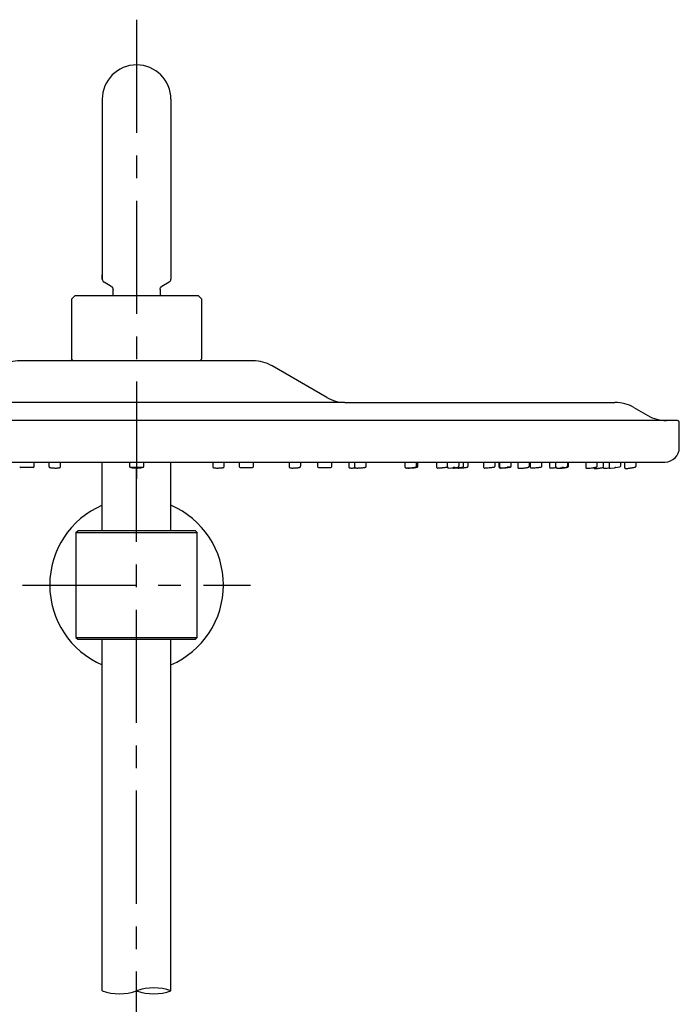
# Model space of a CAD drawing. Extents: x -1050 to 1050, y -742 to 742.
# Drawn here: x -619 to -437, y -118 to 154 of the extents above; entities that cross this region are included whole.
import ezdxf

# ---------------------------------------------------------------- set-up
doc = ezdxf.new("R2010")
doc.units = 0
doc.header["$LTSCALE"] = 25
doc.linetypes.add('CENTER', pattern=[2, 1.25, -0.25, 0.25, -0.25])
doc.layers.add('BALN', color=7, linetype='CONTINUOUS')

# ---------------------------------------------------------------- blocks, each defined once
blk = doc.blocks.new('S75')
at = {"layer": 'BALN', "color": 3, "linetype": 'Continuous'}
for centre, start, end in [((2.5, -7.07), 70.5288, 109.4712), ((-2.5, 7.07), 250.5288, 289.4712), ((2.5, 7.07), 250.5288, 289.4712)]:
    blk.add_arc(centre, 7.5, start, end, dxfattribs=at)

msp = doc.modelspace()

# ---------------------------------------------------------------- linework, layer by layer
at = {"layer": 'BALN', "color": 3, "linetype": 'CENTER'}
for p, q in [((-586.74214466, 154.11665075), (-586.74214466, 27.25487578)), ((-586.74214466, -440.1346524), (-586.74214466, 30.25487578)), ((-618.24214466, -2.0741412), (-555.24214466, -2.0741412))]:
    msp.add_line(p, q, dxfattribs=at)
at = {"layer": 'BALN', "color": 2}
for p, q in [((-596.24214466, 132.12474265), (-596.24214466, 82.45025987)), ((-577.24214466, 132.12474265), (-577.24214466, 82.45025987)), ((-604.74214466, 76.8898588), (-603.74214466, 77.8898588)), ((-604.74214466, 76.8898588), (-604.74214466, 60.3898588)), ((-603.74214466, 77.8898588), (-569.74214466, 77.8898588)), ((-568.74214466, 76.8898588), (-569.74214466, 77.8898588)), ((-568.74214466, 60.3898588), (-568.74214466, 76.8898588)), ((-554.55561118, 59.8898588), (-618.92867814, 59.8898588)), ((-604.24214466, 59.8898588), (-604.74214466, 60.3898588)), ((-568.74214466, 60.3898588), (-569.24214466, 59.8898588)), ((-529.14406845, 48.3898588), (-644.34022087, 48.3898588)), ((-440.4023987, 43.3898588), (-733.08189062, 43.3898588)), ((-440.4023987, 43.3898588), (-440.24214466, 43.3898588)), ((-596.24214466, 12.9258588), (-596.24214466, 31.8898588)), ((-577.24214466, 12.9258588), (-577.24214466, 31.8898588)), ((-603.49214466, 12.4258588), (-602.99214466, 12.9258588)), ((-603.49214466, 12.4258588), (-603.49214466, -16.5741412)), ((-603.49214466, 12.4258588), (-569.99214466, 12.4258588)), ((-570.49214466, 12.9258588), (-602.99214466, 12.9258588)), ((-569.99214466, 12.4258588), (-570.49214466, 12.9258588)), ((-569.99214466, -16.5741412), (-569.99214466, 12.4258588)), ((-603.49214466, -16.5741412), (-602.99214466, -17.0741412)), ((-603.49214466, -16.5741412), (-569.99214466, -16.5741412)), ((-602.99214466, -17.0741412), (-570.49214466, -17.0741412)), ((-596.24214466, -114.19505612), (-596.24214466, -17.0741412)), ((-577.24214466, -114.19505612), (-577.24214466, -17.0741412)), ((-570.49214466, -17.0741412), (-569.99214466, -16.5741412))]:
    msp.add_line(p, q, dxfattribs=at)
at = {"layer": 'BALN', "color": 2, "linetype": 'Continuous'}
for p, q in [((-596.24214466, 82.45025987), (-596.24214466, 83.6408588)), ((-577.24214466, 83.6408588), (-577.24214466, 82.45025987)), ((-593.74214466, 80.42953393), (-595.74214466, 81.58423447)), ((-593.24214466, 77.8898588), (-593.24214466, 79.56350853)), ((-580.24214466, 79.56350853), (-580.24214466, 77.8898588)), ((-577.74214466, 81.58423447), (-579.74214466, 80.42953393)), ((-604.74214466, 59.8898588), (-618.92867814, 59.8898588)), ((-554.55561118, 59.8898588), (-568.74214466, 59.8898588)), ((-534.14406845, 49.72960476), (-549.30561118, 58.48312554)), ((-529.14406845, 48.3898588), (-454.55561118, 48.3898588)), ((-449.30561118, 46.98312554), (-445.4023987, 44.72960476)), ((-437.24214466, 43.3898588), (-440.24214466, 43.3898588)), ((-436.74214466, 35.8898588), (-436.74214466, 42.8898588)), ((-717.34215119, 31.8898588), (-456.14214466, 31.8898588)), ((-717.09214466, 31.8898588), (-456.14214466, 31.8898588)), ((-702.39214466, 31.8898588), (-456.14214466, 31.8898588)), ((-661.54214466, 31.8898588), (-511.94214466, 31.8898588)), ((-615.35303379, 30.3898588), (-618.75303379, 30.3898588)), ((-615.05303379, 30.6898588), (-615.05303379, 31.8898588)), ((-610.98881111, 31.8898647), (-610.98881111, 30.72687515)), ((-607.78881111, 30.65614741), (-607.78881111, 31.88985883)), ((-588.74214466, 31.8898588), (-588.74214466, 30.6898588)), ((-588.44214445, 30.3898588), (-588.44214466, 30.3898588)), ((-585.04214466, 30.3898588), (-588.44214466, 30.3898588)), ((-584.74214466, 30.6898588), (-584.74214466, 31.8898588)), ((-565.69547821, 31.88985883), (-565.69547821, 30.65614741)), ((-562.49547821, 30.72687515), (-562.49547821, 31.8898647)), ((-558.43125553, 31.8899088), (-558.43125553, 30.6898588)), ((-558.13125553, 30.3898588), (-554.73125553, 30.3898588)), ((-554.43125553, 30.6898588), (-554.43125553, 31.8899088)), ((-544.59214466, 31.88989403), (-544.59214466, 30.62319353)), ((-541.39214466, 30.75982903), (-541.39214466, 31.88986759)), ((-536.78062043, 31.8899088), (-536.78062043, 30.6898588)), ((-536.48062043, 30.3898588), (-533.08062043, 30.3898588)), ((-532.78062043, 30.6898588), (-532.78062043, 31.8899088)), ((-528.0941563, 31.88987629), (-528.0941563, 30.61119895)), ((-526.47030131, 31.88986749), (-526.47030131, 30.59489539)), ((-523.27030131, 30.78812717), (-523.27030131, 31.88987194)), ((-512.56492183, 31.88990236), (-512.56492183, 30.57318146)), ((-511.94209652, 31.8898588), (-511.54214466, 31.8898588)), ((-511.54214466, 31.8898588), (-456.14214466, 31.8898588)), ((-509.36492183, 30.8098411), (-509.36492183, 31.88986856)), ((-508.96980005, 30.79305125), (-508.96980005, 31.88990177)), ((-503.82363486, 31.88989319), (-503.82363486, 30.55953152)), ((-501.09214466, 31.8898588), (-500.84213812, 31.8898588)), ((-500.84214466, 30.55487578), (-500.84214466, 31.8898588)), ((-500.51078612, 30.25651921), (-499.68967951, 30.34282099)), ((-499.68967951, 30.34282099), (-499.24214466, 30.3898588)), ((-498.79460981, 30.43689661), (-499.24214466, 30.3898588)), ((-498.79460981, 30.43689661), (-497.91078612, 30.52979022)), ((-497.64214466, 31.8898588), (-497.64214466, 30.82814679)), ((-497.64206003, 31.8898588), (-497.39214466, 31.8898588)), ((-497.39214466, 31.8898588), (-456.14214466, 31.8898588)), ((-496.37454077, 30.8098411), (-496.37454077, 31.88986856)), ((-495.13192259, 30.79618015), (-495.13192259, 31.88989223)), ((-490.85885174, 31.88986517), (-490.85885174, 30.56156319)), ((-487.65885174, 30.82145937), (-487.65885174, 31.88988564)), ((-486.58415971, 31.88990236), (-486.58415971, 30.57318146)), ((-486.40365038, 31.88989116), (-486.40365038, 30.55562428)), ((-483.20365038, 30.82739828), (-483.20365038, 31.88988068)), ((-481.390098, 31.88987412), (-481.390098, 30.50283492)), ((-478.190098, 30.79845472), (-478.190098, 31.88986527)), ((-477.92826172, 31.88986255), (-477.92826172, 30.5631159)), ((-474.72826172, 30.81990666), (-474.72826172, 31.88988091)), ((-472.62723368, 31.88990616), (-472.62723368, 30.55695158)), ((-471.09214466, 31.8898588), (-470.84213812, 31.8898588)), ((-470.84214466, 30.55487578), (-470.84214466, 31.8898588)), ((-470.51078612, 30.25651921), (-469.68967951, 30.34282099)), ((-469.68967951, 30.34282099), (-469.24214466, 30.3898588)), ((-468.79460981, 30.43689661), (-469.24214466, 30.3898588)), ((-468.79460981, 30.43689661), (-467.91078612, 30.52979022)), ((-467.64214466, 31.8898588), (-467.64214466, 30.82814679)), ((-467.64206003, 31.8898588), (-467.39214466, 31.8898588)), ((-467.39214466, 31.8898588), (-456.14214466, 31.8898588)), ((-467.35108216, 30.81343446), (-467.35108216, 31.88989456)), ((-462.61247321, 31.88990881), (-462.61247321, 30.47688386)), ((-459.41247321, 30.82440578), (-459.41247321, 31.88989019)), ((-457.76974603, 31.88988752), (-457.76974603, 30.47019111)), ((-456.39214466, 31.8898588), (-456.14222929, 31.8898588)), ((-456.14214466, 31.8898588), (-440.74214466, 31.8898588)), ((-456.14214466, 31.8898588), (-456.14214466, 30.46794173)), ((-455.80039273, 30.17086131), (-454.68776529, 30.3272309)), ((-454.24214466, 30.3898588), (-453.79652403, 30.45248669)), ((-453.79652403, 30.45248669), (-453.20039273, 30.53626748)), ((-452.94215119, 31.8898588), (-452.69214466, 31.8898588)), ((-452.94214466, 30.8333479), (-452.94214466, 31.8898588)), ((-451.88513771, 31.88989788), (-451.88513771, 30.42981233)), ((-448.68513771, 30.85336504), (-448.68513771, 31.88990065))]:
    msp.add_line(p, q, dxfattribs=at)
at = {"layer": 'BALN', "color": 2}
for centre, radius, start, end in [((-586.74214466, 132.12474265), 9.5, 0, 180), ((-586.74214466, -2.0741412), 24, 113.3179570653, 246.6820429347), ((-586.74214466, -2.0741412), 24, 293.3179570653, 66.6820429347)]:
    msp.add_arc(centre, radius, start, end, dxfattribs=at)
at = {"layer": 'BALN', "color": 2, "linetype": 'Continuous'}
for centre, radius, start, end in [((-595.24214466, 82.45025987), 1, 180, 240), ((-578.24214466, 82.45025987), 1, 300, 0), ((-618.92867814, 49.3898588), 10.5, 90, 120), ((-554.55561118, 49.3898588), 10.5, 60, 90), ((-529.14406845, 58.3898588), 10, 240, 270), ((-454.55561118, 37.8898588), 10.5, 60, 90), ((-440.4023987, 53.3898588), 10, 240, 270), ((-437.24214466, 42.8898588), 0.5, 0, 90), ((-440.74214466, 35.8898588), 4, 270, 0), ((-618.75303379, 30.6898588), 0.3, 180, 270), ((-615.35303379, 30.6898588), 0.3, 270, 0), ((-588.44214466, 30.6898588), 0.3, 180, 270), ((-585.04214466, 30.6898588), 0.3, 270, 0), ((-558.13125553, 30.6898588), 0.3, 180, 270), ((-554.73125553, 30.6898588), 0.3, 270, 0), ((-536.48062043, 30.6898588), 0.3, 180, 270), ((-533.08062043, 30.6898588), 0.3, 270, 0), ((-500.54214466, 30.55487578), 0.3, 180, 276), ((-497.94214466, 30.82814679), 0.3, 276, 0), ((-470.54214466, 30.55487578), 0.3, 180, 276), ((-467.94214466, 30.82814679), 0.3, 276, 0), ((-455.84214466, 30.46794173), 0.3, 180, 278), ((-453.24214466, 30.8333479), 0.3, 278, 0)]:
    msp.add_arc(centre, radius, start, end, dxfattribs=at)
at = {"layer": 'BALN', "color": 2, "linetype": 'Continuous', "extrusion": (0, 0, -1)}
for centre, start, end in [((594.24214466, 79.56350853), 120, 180), ((579.24214466, 79.56350853), 0, 60)]:
    msp.add_arc(centre, 1, start, end, dxfattribs=at)
at = {"layer": 'BALN', "color": 2, "linetype": 'Continuous'}
for centre, major_axis, ratio, start_param, end_param in [((-502.19334484, 30.39315471), (1.29999514, 0.13207601), 0.0269252585, 3.4006565144, 4.6408001104), ((-489.229028, 30.39315471), (1.29999327, 0.13008328), 0.0321573423, 3.4525341191, 4.7576264487), ((-484.77246363, 30.39315471), (1.29999916, 0.13590314), 0.0108676281, 3.2451762971, 7.4924033106), ((-476.29879433, 30.39315471), (1.29999194, 0.1285591), 0.0356000543, 3.4871379497, 4.7860510222), ((-471.02723368, 30.69151128), (1.59999877, 0.13458899), 0.0147248979, 3.1403321754, 3.3148869478), ((-470.99635155, 30.39315471), (1.29999773, 0.13460383), 0.0180576294, 3.3142558653, 4.8673848273), ((-460.97276476, 30.3535644), (1.29997878, 0.17408069), 0.0426658403, 3.4500385811, 4.6889058208), ((-456.16974603, 30.65064482), (1.59999683, 0.18051023), 0.0176387245, 3.1395142165, 3.2966823036), ((-456.12850814, 30.3535644), (1.29999417, 0.18053851), 0.0215696217, 3.2956767838, 4.5495652527)]:
    msp.add_ellipse(centre, major_axis=major_axis, ratio=ratio, start_param=start_param, end_param=end_param, dxfattribs=at)
for points, knots in [([(-610.9845202, 30.72669015), (-610.98620274, 30.71734185), (-610.99209707, 30.66856946), (-610.96080161, 30.5862356), (-610.90314089, 30.50429601), (-610.83496354, 30.45026721), (-610.754121, 30.40919569), (-610.63551397, 30.3722611), (-610.43580002, 30.33483331), (-610.12182528, 30.29870539), (-609.75219745, 30.2720229), (-609.3794128, 30.25760789), (-609.15049231, 30.25491108), (-609.05234635, 30.25487578)], [0, 0, 0, 0, 0.0114484148, 0.0605065324, 0.1022232498, 0.1434322895, 0.1929027893, 0.2825485565, 0.4391000768, 0.5848513955, 0.737706038, 0.8879543482, 1, 1, 1, 1]), ([(-609.05234635, 30.25487578), (-608.98492539, 30.25488054), (-608.79419543, 30.25658109), (-608.50175379, 30.26704235), (-608.21816318, 30.29498177), (-608.0685544, 30.3213486), (-607.93605638, 30.38126029), (-607.84614389, 30.46199173), (-607.7943969, 30.56427563), (-607.7927015, 30.62787864), (-607.79486961, 30.65227057)], [0, 0, 0, 0, 0.1050897729, 0.3081691716, 0.5151554817, 0.7371046748, 0.8158299637, 0.8936244522, 0.9611386783, 1, 1, 1, 1]), ([(-588.13240299, 30.38732731), (-588.11888672, 30.38119813), (-588.05933854, 30.3578147), (-587.93775874, 30.32779444), (-587.70331142, 30.29437451), (-587.36326969, 30.26842517), (-587.02403048, 30.25668935), (-586.81702637, 30.254887), (-586.74214466, 30.25487578)], [0, 0, 0, 0, 0.0444792728, 0.2019423549, 0.4230742348, 0.6562229509, 0.8780699029, 1, 1, 1, 1]), ([(-586.74214466, 30.25487578), (-586.67244105, 30.25488457), (-586.47221306, 30.25648216), (-586.14566194, 30.26748382), (-585.80692413, 30.29120071), (-585.54338235, 30.32965082), (-585.42535297, 30.35267733), (-585.35909166, 30.383485)], [0, 0, 0, 0, 0.1144678954, 0.3347186093, 0.557073576, 0.784303609, 1, 1, 1, 1]), ([(-565.68977519, 30.65681999), (-565.69217531, 30.64146292), (-565.69594731, 30.58678552), (-565.66006128, 30.50035847), (-565.59736699, 30.42164376), (-565.52650419, 30.3713368), (-565.44355947, 30.33475077), (-565.32331215, 30.30436951), (-565.12279261, 30.27797648), (-564.80673059, 30.25910349), (-564.56565428, 30.25492505), (-564.43194297, 30.25487578)], [0, 0, 0, 0, 0.025001469, 0.0911659195, 0.1473935089, 0.2029015145, 0.2694555036, 0.3897808439, 0.6000077294, 0.7956768754, 1, 1, 1, 1]), ([(-564.43194297, 30.25487578), (-564.36450752, 30.25488638), (-564.16719759, 30.25651078), (-563.82712895, 30.2672201), (-563.44533879, 30.29154757), (-563.11390186, 30.32553295), (-562.87463198, 30.36630048), (-562.74116317, 30.40296039), (-562.62927808, 30.46032061), (-562.54345596, 30.54618827), (-562.4976091, 30.64658776), (-562.49926976, 30.70479975), (-562.50154264, 30.72317049)], [0, 0, 0, 0, 0.077822735, 0.2274102061, 0.3777269805, 0.5293142675, 0.6846046648, 0.8102722317, 0.8691105404, 0.9279746282, 0.9780441664, 1, 1, 1, 1]), ([(-544.58670308, 30.62614635), (-544.58922165, 30.59925006), (-544.58704512, 30.53652814), (-544.54427957, 30.44791247), (-544.47986594, 30.37839898), (-544.411535, 30.3351978), (-544.33496807, 30.30538398), (-544.21845604, 30.2799759), (-544.02407835, 30.26161266), (-543.79111325, 30.25527251), (-543.66169126, 30.25487512), (-543.64214466, 30.25487578)], [0, 0, 0, 0, 0.0507638415, 0.1243150152, 0.1877211175, 0.2499563113, 0.3233063216, 0.45278865, 0.7242532302, 0.9590486869, 1, 1, 1, 1]), ([(-543.64214466, 30.25487578), (-543.58134326, 30.25488824), (-543.3993169, 30.25651696), (-543.06689069, 30.26727396), (-542.66507224, 30.29144395), (-542.28878478, 30.32502274), (-541.96746897, 30.36568305), (-541.75517707, 30.40592344), (-541.63326842, 30.44214468), (-541.54258354, 30.48530568), (-541.46112746, 30.55462313), (-541.40464904, 30.6494457), (-541.39582904, 30.71822972), (-541.3960133, 30.7519415)], [0, 0, 0, 0, 0.068950694, 0.2017904502, 0.3346472577, 0.4678685395, 0.6022839905, 0.7400705962, 0.8281469014, 0.881484742, 0.9243620624, 0.9657397037, 1, 1, 1, 1]), ([(-528.09120599, 30.62835194), (-528.09239252, 30.62348022), (-528.1020968, 30.57692073), (-528.07603842, 30.49168055), (-528.02020494, 30.40287734), (-527.95337465, 30.3469802), (-527.88687437, 30.31296021), (-527.80635721, 30.28795791), (-527.68990721, 30.26946822), (-527.50467184, 30.25737082), (-527.33420896, 30.25481338), (-527.25827713, 30.25487578)], [0, 0, 0, 0, 0.0105260746, 0.1008905337, 0.1725338019, 0.2370343175, 0.3025725535, 0.3869552536, 0.5570338788, 0.8183762738, 1, 1, 1, 1]), ([(-527.25827713, 30.25487578), (-527.20124435, 30.2548894), (-527.02853143, 30.25652336), (-526.7050507, 30.26732601), (-526.41729127, 30.28458116), (-526.26731465, 30.29580784), (-526.24870698, 30.29723561)], [0, 0, 0, 0, 0.1948868075, 0.5712198443, 0.9466089947, 1, 1, 1, 1]), ([(-526.46649109, 30.60501551), (-526.46817922, 30.59691148), (-526.4756014, 30.54859867), (-526.44749712, 30.4655275), (-526.39109795, 30.38221366), (-526.32606562, 30.33026874), (-526.26357656, 30.29973875), (-526.19443715, 30.27917286), (-526.09216523, 30.26338312), (-525.95519533, 30.25610643), (-525.82676445, 30.25484113), (-525.78954012, 30.25487578)], [0, 0, 0, 0, 0.0196526615, 0.1180409488, 0.1964291261, 0.266434627, 0.3352079325, 0.4181164638, 0.5735044946, 0.8824957857, 1, 1, 1, 1]), ([(-525.78954012, 30.25487578), (-525.73920377, 30.25489221), (-525.58348477, 30.25654299), (-525.27937992, 30.26743256), (-524.88170002, 30.29175894), (-524.48228452, 30.32518941), (-524.11410528, 30.36495089), (-523.80516903, 30.40835495), (-523.61451219, 30.44573272), (-523.50531914, 30.47826059), (-523.42575063, 30.51364322), (-523.34497147, 30.57824986), (-523.28990206, 30.66831562), (-523.26409449, 30.74627359), (-523.271143, 30.78649517), (-523.27161264, 30.78892185)], [0, 0, 0, 0, 0.061589207, 0.1812196031, 0.29990221, 0.4184468719, 0.5373207982, 0.6571662166, 0.7798427656, 0.8469458449, 0.8944427805, 0.9277792174, 0.961597318, 0.9976881855, 1, 1, 1, 1]), ([(-512.56072004, 30.57458937), (-512.56262301, 30.54633784), (-512.55824806, 30.48497575), (-512.51707415, 30.4009551), (-512.45738994, 30.33680432), (-512.39660776, 30.29833714), (-512.34278212, 30.27757838), (-512.29048248, 30.26537373), (-512.21823155, 30.25699395), (-512.14321932, 30.25332014), (-512.09075485, 30.25487578)], [0, 0, 0, 0, 0.0850858089, 0.1941012134, 0.2842121806, 0.3644716187, 0.4392346283, 0.5235158682, 0.6680308953, 1, 1, 1, 1]), ([(-512.09075485, 30.25487578), (-512.05377663, 30.25490416), (-511.93272421, 30.25661754), (-511.67480361, 30.2678662), (-511.30363523, 30.29274311), (-510.90510553, 30.32636946), (-510.51070562, 30.36592318), (-510.15291123, 30.40819545), (-509.86027053, 30.4498237), (-509.68654594, 30.48284113), (-509.59615463, 30.50721646), (-509.51835298, 30.54016565), (-509.44017513, 30.60112595), (-509.38574874, 30.68764277), (-509.36048848, 30.76486027), (-509.36673652, 30.80774296), (-509.36800718, 30.81434519)], [0, 0, 0, 0, 0.0556655591, 0.1663732457, 0.2740116767, 0.3808823818, 0.4877618852, 0.5948917012, 0.7026730629, 0.812589391, 0.8728802428, 0.9077332724, 0.936056518, 0.9639731652, 0.9944887917, 1, 1, 1, 1]), ([(-511.79813765, 30.26395247), (-511.79767324, 30.26391153), (-511.73395606, 30.25832264), (-511.64913637, 30.25518106), (-511.54698533, 30.25487322), (-511.53588832, 30.25487578)], [0, 0, 0, 0, 0.0065241086, 0.8939055378, 1, 1, 1, 1]), ([(-511.53588832, 30.25487578), (-511.48803086, 30.25489361), (-511.33869437, 30.25655225), (-511.04253341, 30.26748703), (-510.64851748, 30.29188472), (-510.24739336, 30.32530816), (-509.87205291, 30.36505057), (-509.55247784, 30.40788528), (-509.33381767, 30.44803778), (-509.21701274, 30.47921903), (-509.12558178, 30.51862912), (-509.0436031, 30.58471556), (-508.98933137, 30.67351703), (-508.9638448, 30.75129531), (-508.97084224, 30.79191267), (-508.97145457, 30.79504232)], [0, 0, 0, 0, 0.0603065742, 0.1777854861, 0.2940428875, 0.4100438491, 0.5262917804, 0.6433000357, 0.7624015186, 0.8499213644, 0.8982294582, 0.9296601764, 0.9622196827, 0.9970972272, 1, 1, 1, 1]), ([(-503.8190996, 30.5705292), (-503.82131003, 30.55876406), (-503.82688112, 30.50915664), (-503.79946436, 30.42925387), (-503.7462128, 30.35216935), (-503.68653734, 30.30388482), (-503.63072981, 30.27664861), (-503.58588931, 30.26385686), (-503.55142978, 30.2581399), (-503.51711404, 30.25533783), (-503.49236112, 30.25431145), (-503.47933843, 30.25487578)], [0, 0, 0, 0, 0.0510899185, 0.2180207865, 0.348549117, 0.4582847339, 0.552628338, 0.6313313155, 0.7043377772, 0.8044194217, 1, 1, 1, 1]), ([(-502.28369199, 30.34897714), (-502.23269571, 30.35389468), (-502.05239175, 30.37165353), (-501.7394325, 30.40548537), (-501.38932563, 30.44611899), (-501.10773949, 30.48254367), (-500.9485274, 30.50740742), (-500.88181762, 30.52086872), (-500.84796956, 30.53041262), (-500.83952325, 30.53320158)], [0, 0, 0, 0, 0.0767039709, 0.2732371917, 0.4699511539, 0.667127278, 0.8662852811, 0.9715449356, 1, 1, 1, 1]), ([(-499.48894777, 30.36181505), (-499.480744, 30.35329152), (-499.45417135, 30.32867984), (-499.4062267, 30.29833714), (-499.35240106, 30.27757838), (-499.30010142, 30.26537373), (-499.22785049, 30.25699395), (-499.15283827, 30.25332014), (-499.1003738, 30.25487578)], [0, 0, 0, 0, 0.050836946, 0.157264146, 0.2564028636, 0.3681631324, 0.5597957933, 1, 1, 1, 1]), ([(-499.1003738, 30.25487578), (-499.06339557, 30.25490416), (-498.94234315, 30.25661754), (-498.68442256, 30.2678662), (-498.31325418, 30.29274311), (-497.91472447, 30.32636946), (-497.52032457, 30.36592318), (-497.16253017, 30.40819545), (-496.86988948, 30.4498237), (-496.69616489, 30.48284113), (-496.60577358, 30.50721646), (-496.52797192, 30.54016565), (-496.44979407, 30.60112595), (-496.39536769, 30.68764277), (-496.37010742, 30.76486027), (-496.37635547, 30.80774296), (-496.37762612, 30.81434519)], [0, 0, 0, 0, 0.0556655591, 0.1663732457, 0.2740116767, 0.3808823818, 0.4877618852, 0.5948917012, 0.7026730629, 0.812589391, 0.8728802428, 0.9077332724, 0.936056518, 0.9639731652, 0.9944887917, 1, 1, 1, 1]), ([(-498.15303353, 30.30693705), (-498.15221664, 30.30654136), (-498.13214351, 30.29691515), (-498.08871297, 30.28162909), (-498.01252819, 30.26608727), (-497.90967139, 30.25761022), (-497.79271991, 30.25447759), (-497.72778037, 30.25487578)], [0, 0, 0, 0, 0.0046753576, 0.1153028362, 0.2756821646, 0.6302953677, 1, 1, 1, 1]), ([(-497.72778037, 30.25487578), (-497.68163609, 30.25489473), (-497.53672983, 30.2565601), (-497.24625435, 30.267526), (-496.855157, 30.29199805), (-496.45347784, 30.3253597), (-496.07367726, 30.3653436), (-495.74796208, 30.40692702), (-495.4891133, 30.45576472), (-495.37797773, 30.47578248), (-495.25229106, 30.54629166), (-495.18277806, 30.61809431), (-495.13979809, 30.70239119), (-495.13583564, 30.762006), (-495.13715492, 30.78684012)], [0, 0, 0, 0, 0.0597056865, 0.1762814573, 0.2914199818, 0.4062211161, 0.5212212484, 0.6368671051, 0.7542402322, 0.8803347595, 0.9160057659, 0.9455083411, 0.9784363503, 1, 1, 1, 1]), ([(-490.85384891, 30.56645078), (-490.85637202, 30.54510635), (-490.85642702, 30.4888887), (-490.82193424, 30.4073126), (-490.76548793, 30.33859753), (-490.70584598, 30.29635187), (-490.65225685, 30.27359354), (-490.61010903, 30.26297615), (-490.57237765, 30.25747694), (-490.53798026, 30.2554249), (-490.50932206, 30.25465143), (-490.49522521, 30.25487578)], [0, 0, 0, 0, 0.0846637069, 0.230041109, 0.3466458683, 0.4465289836, 0.5328433823, 0.6079877261, 0.6919368927, 0.8374184373, 1, 1, 1, 1]), ([(-489.25642577, 30.34850587), (-489.20408675, 30.35350617), (-489.02193487, 30.3713629), (-488.71187328, 30.40528051), (-488.37059259, 30.44627874), (-488.10197958, 30.48221047), (-487.95223087, 30.51084382), (-487.88610623, 30.5225251), (-487.80572299, 30.55971879), (-487.74466513, 30.60500877), (-487.68995513, 30.67790421), (-487.65937255, 30.75659255), (-487.6616688, 30.80613757), (-487.66371394, 30.82106111)], [0, 0, 0, 0, 0.0661423643, 0.2328226734, 0.3997480034, 0.5673233531, 0.7377185207, 0.8335186524, 0.8633895369, 0.8962055701, 0.9363007842, 0.9812033501, 1, 1, 1, 1]), ([(-486.57995793, 30.57458937), (-486.5818609, 30.54633784), (-486.57748595, 30.48497575), (-486.53631203, 30.4009551), (-486.47662783, 30.33680432), (-486.41584565, 30.29833714), (-486.36202001, 30.27757838), (-486.30972036, 30.26537373), (-486.23746943, 30.25699395), (-486.16245721, 30.25332014), (-486.10999274, 30.25487578)], [0, 0, 0, 0, 0.0850858089, 0.1941012134, 0.2842121806, 0.3644716187, 0.4392346283, 0.5235158682, 0.6680308953, 1, 1, 1, 1]), ([(-486.40040337, 30.55474947), (-486.40167339, 30.52491162), (-486.39529104, 30.46386795), (-486.35402788, 30.38239197), (-486.29671403, 30.32187097), (-486.23843935, 30.28507193), (-486.18629592, 30.26566033), (-486.1463938, 30.25787425), (-486.12122392, 30.2554973), (-486.10681723, 30.25496439), (-486.09935025, 30.25483439), (-486.09652885, 30.25487578)], [0, 0, 0, 0, 0.1632311056, 0.3515309177, 0.504242937, 0.6335775954, 0.7416197215, 0.8243777498, 0.8838163596, 0.9464278379, 1, 1, 1, 1]), ([(-486.10999274, 30.25487578), (-486.07301452, 30.25490416), (-485.9519621, 30.25661754), (-485.6940415, 30.2678662), (-485.32287312, 30.29274311), (-484.92434342, 30.32636946), (-484.52994351, 30.36592318), (-484.17214911, 30.40819545), (-483.87950842, 30.4498237), (-483.72002375, 30.48013475), (-483.6514061, 30.49765664), (-483.63278331, 30.50347564)], [0, 0, 0, 0, 0.0654816536, 0.1957115929, 0.3223310425, 0.4480473848, 0.5737740771, 0.6997952221, 0.8265828069, 0.9558818391, 1, 1, 1, 1]), ([(-484.31331736, 30.42793626), (-484.25775493, 30.43390351), (-484.08193623, 30.45295806), (-483.82782556, 30.4817673), (-483.59059435, 30.51014787), (-483.49400916, 30.52335956), (-483.45257202, 30.53058677), (-483.42636686, 30.53673981), (-483.39422182, 30.54692103), (-483.34568222, 30.56950975), (-483.28419146, 30.61613608), (-483.22986527, 30.6935151), (-483.20216658, 30.7712436), (-483.20606008, 30.8161098), (-483.20765414, 30.82634605)], [0, 0, 0, 0, 0.0891216655, 0.2947242495, 0.5004318746, 0.7079487328, 0.7640535532, 0.7885918808, 0.808173559, 0.836284211, 0.8760582305, 0.9290190771, 0.9839909214, 1, 1, 1, 1]), ([(-481.38482234, 30.50257559), (-481.38703619, 30.47638675), (-481.38428611, 30.41398303), (-481.34090312, 30.32595788), (-481.27520828, 30.25716989), (-481.20714346, 30.21625448), (-481.13890014, 30.1919517), (-481.04944542, 30.17488457), (-480.9551019, 30.16909893), (-480.86695037, 30.16787934), (-480.8418201, 30.16794173)], [0, 0, 0, 0, 0.0732341341, 0.1828833304, 0.2748762089, 0.3616721383, 0.4553396312, 0.5952367506, 0.8884470424, 1, 1, 1, 1]), ([(-480.8418201, 30.16794173), (-480.7984861, 30.16797637), (-480.66015648, 30.17025665), (-480.37876306, 30.18525739), (-479.9914598, 30.21847312), (-479.58815515, 30.26347453), (-479.19994294, 30.31677465), (-478.85811544, 30.37360607), (-478.58218787, 30.43354929), (-478.44330957, 30.47341775), (-478.33506789, 30.52931225), (-478.26118083, 30.59256885), (-478.20586591, 30.68140066), (-478.19515695, 30.74736071), (-478.19407, 30.78040069)], [0, 0, 0, 0, 0.0586059323, 0.1745312909, 0.2878148165, 0.4005476561, 0.5134979816, 0.6271195296, 0.7423045829, 0.8637066096, 0.9046614044, 0.9387920905, 0.9718151183, 1, 1, 1, 1]), ([(-477.92316355, 30.57172658), (-477.92575552, 30.5554845), (-477.92909086, 30.50253474), (-477.89842988, 30.42130487), (-477.84321036, 30.34772685), (-477.7830558, 30.30207146), (-477.72805055, 30.2769293), (-477.68375608, 30.26482229), (-477.64327411, 30.25834752), (-477.60329386, 30.25561188), (-477.56841322, 30.25453735), (-477.54986212, 30.25487578)], [0, 0, 0, 0, 0.0618024807, 0.2055772282, 0.3196075919, 0.4169783586, 0.5018902217, 0.5770521815, 0.6615994738, 0.8089811251, 1, 1, 1, 1]), ([(-476.2840705, 30.34819881), (-476.23092778, 30.35325156), (-476.04783191, 30.37115945), (-475.74002702, 30.40525709), (-475.4055034, 30.44600388), (-475.14381302, 30.48357794), (-475.01970831, 30.50623034), (-474.94804243, 30.52579845), (-474.8959049, 30.54675925), (-474.836318, 30.58416558), (-474.77713677, 30.64653829), (-474.73589483, 30.72976912), (-474.73086208, 30.7895906), (-474.73227985, 30.81711087)], [0, 0, 0, 0, 0.0683089301, 0.2386719406, 0.4093628599, 0.5809404432, 0.7565450115, 0.8143839704, 0.850292499, 0.8813408052, 0.9207525778, 0.9653179537, 1, 1, 1, 1]), ([(-472.62292227, 30.56550396), (-472.62495017, 30.55432665), (-472.63027348, 30.50548266), (-472.60292897, 30.42673294), (-472.55009343, 30.35015201), (-472.49079469, 30.30209971), (-472.4350033, 30.27474193), (-472.38945049, 30.26204636), (-472.35770781, 30.25717857), (-472.33049878, 30.25510586), (-472.31465082, 30.2544552), (-472.30748376, 30.25487578)], [0, 0, 0, 0, 0.0557153803, 0.2463158477, 0.3950759239, 0.5194081122, 0.6252032652, 0.7111141861, 0.7789601236, 0.8529128992, 1, 1, 1, 1]), ([(-471.19068641, 30.34978481), (-471.14257294, 30.35452339), (-471.00933553, 30.36783465), (-470.87215198, 30.38219602), (-470.78561617, 30.39144358)], [0, 0, 0, 0, 0.360791845, 1, 1, 1, 1]), ([(-470.45091634, 30.26155612), (-470.44771229, 30.25861746), (-470.42516707, 30.23881464), (-470.38042169, 30.21036935), (-470.32141535, 30.18811633), (-470.25937166, 30.17481694), (-470.19675096, 30.16947658), (-470.13858607, 30.16753918), (-470.10939064, 30.16794173)], [0, 0, 0, 0, 0.022350216, 0.1550796445, 0.2831102301, 0.4354319981, 0.7172983589, 1, 1, 1, 1]), ([(-470.10939064, 30.16794173), (-470.07434369, 30.1679968), (-469.95709055, 30.17038226), (-469.70576384, 30.18597042), (-469.33704428, 30.22009852), (-468.93962445, 30.26552909), (-468.54193915, 30.31867863), (-468.17595055, 30.37523056), (-467.87060558, 30.4310577), (-467.68392728, 30.47400736), (-467.5788623, 30.50822626), (-467.5014808, 30.54211604), (-467.42082482, 30.61148069), (-467.36757581, 30.69655587), (-467.35481365, 30.76274687), (-467.35304116, 30.79868824)], [0, 0, 0, 0, 0.0552499945, 0.1678153343, 0.2750130323, 0.38110777, 0.4872242645, 0.5936422222, 0.7007110498, 0.8097291273, 0.8685428877, 0.9163782888, 0.9430367208, 0.9716758809, 1, 1, 1, 1]), ([(-462.61004361, 30.4976593), (-462.61090631, 30.49420434), (-462.6196765, 30.45477348), (-462.60047675, 30.37782497), (-462.55460047, 30.2905705), (-462.49226433, 30.23145475), (-462.43160532, 30.19727706), (-462.37947638, 30.18017228), (-462.33417358, 30.17181066), (-462.29421946, 30.16867674), (-462.2637749, 30.16760156), (-462.24884668, 30.16794173)], [0, 0, 0, 0, 0.014504073, 0.1656502525, 0.3033587101, 0.4170557899, 0.5168809413, 0.6061626678, 0.6980922153, 0.8372794881, 1, 1, 1, 1]), ([(-460.99622373, 30.29431498), (-460.94410276, 30.30097968), (-460.76182859, 30.32489), (-460.45163378, 30.37031105), (-460.10991452, 30.42519713), (-459.83811024, 30.47400236), (-459.68818503, 30.51224012), (-459.60436728, 30.53289994), (-459.50969997, 30.59680168), (-459.45172213, 30.66600974), (-459.41622837, 30.74714653), (-459.41539275, 30.80226373), (-459.41750786, 30.82361233)], [0, 0, 0, 0, 0.0666644655, 0.2358429484, 0.4053681231, 0.5756889718, 0.7497044523, 0.8522222581, 0.8879732131, 0.9278860712, 0.9730443867, 1, 1, 1, 1]), ([(-460.4243111, 30.37537676), (-460.4179882, 30.34537032), (-460.39083361, 30.28344081), (-460.33259914, 30.21077819), (-460.2608184, 30.16223914), (-460.19049823, 30.13481903), (-460.10532511, 30.11736813), (-460.03199611, 30.11310294), (-459.96937824, 30.11232545), (-459.95602555, 30.11236361)], [0.08479518125, 0.08479518125, 0.08479518125, 0.08479518125, 0.18588939214, 0.29810200413, 0.40006059061, 0.50502909664, 0.64426214946, 0.92506710655, 1, 1, 1, 1]), ([(-459.95602555, 30.11236361), (-459.91730691, 30.11243225), (-459.78969133, 30.11542798), (-459.52425992, 30.13504661), (-459.14507612, 30.17793451), (-458.743391, 30.23504408), (-458.34713158, 30.3019358), (-458.01192159, 30.36856395), (-457.83159947, 30.41085382), (-457.76008198, 30.429297)], [0, 0, 0, 0, 0.0811295246, 0.2462369386, 0.4037828544, 0.5599229596, 0.7163200897, 0.8735454191, 1, 1, 1, 1]), ([(-457.76477884, 30.4762168), (-457.76721568, 30.45946908), (-457.76974148, 30.40580269), (-457.73782047, 30.32448041), (-457.68119924, 30.2518238), (-457.62025454, 30.20731077), (-457.56400885, 30.18307967), (-457.51932543, 30.17263293), (-457.48733013, 30.16887572), (-457.46823853, 30.16808759), (-457.45737826, 30.1679021), (-457.45374088, 30.16794173)], [0, 0, 0, 0, 0.0866085508, 0.2836492247, 0.4384278207, 0.5685266771, 0.6795183723, 0.769947366, 0.8470450516, 0.9425197746, 1, 1, 1, 1]), ([(-456.33570727, 30.29681716), (-456.2897105, 30.30291065), (-456.20133625, 30.31476398), (-456.11099422, 30.32724095), (-456.06757717, 30.33330514)], [0, 0, 0, 0, 0.5205256195, 1, 1, 1, 1]), ([(-451.87962163, 30.44025649), (-451.88266116, 30.41907948), (-451.8843883, 30.35939177), (-451.84702105, 30.2704838), (-451.78321714, 30.19628838), (-451.71591592, 30.15252683), (-451.65394135, 30.12930018), (-451.5910956, 30.11662465), (-451.54056247, 30.11318448), (-451.50036763, 30.11223319), (-451.4861811, 30.11236361)], [0, 0, 0, 0, 0.0793808154, 0.2305474096, 0.3515462926, 0.4589898088, 0.5619549559, 0.6801350519, 0.8850876672, 1, 1, 1, 1]), ([(-451.4861811, 30.11236361), (-451.4542657, 30.11247209), (-451.35292194, 30.11541394), (-451.13180241, 30.1337324), (-450.79254639, 30.17397329), (-450.40253463, 30.23014547), (-450.0016195, 30.2961141), (-449.62078744, 30.36705053), (-449.29230399, 30.43590793), (-449.03173876, 30.50428999), (-448.91598198, 30.5382384), (-448.80272424, 30.60517917), (-448.73294004, 30.67931334), (-448.6913334, 30.76580538), (-448.68850888, 30.82442886), (-448.69018706, 30.8489439)], [0, 0, 0, 0, 0.0537911381, 0.1535336192, 0.2586923361, 0.3620607302, 0.4653851858, 0.5689862671, 0.6730511004, 0.7782071892, 0.8893929149, 0.9235592286, 0.9522050344, 0.9809993352, 1, 1, 1, 1])]:
    msp.add_open_spline(points, degree=3, knots=knots, dxfattribs=at)
msp.add_rational_spline([(-454.24214466, 30.3898588), (-454.42655239, 30.36394198), (-454.59518552, 30.34024214), (-454.68756544, 30.32725899), (-454.68776034, 30.3272316)], [1.12167853171, 0.957544992321, 0.902745564804, 0.957280249164, 1.1211490454], degree=4, dxfattribs=at)

# ---------------------------------------------------------------- block references
at = {"layer": 'BALN', "color": 4, "xscale": 1.900000000000005, "yscale": 1.900000000000005, "zscale": 1.900000000000005}
msp.add_blockref('S75', (-586.74214466, -114.19505612), dxfattribs=at)

doc.saveas('drawing.dxf')
